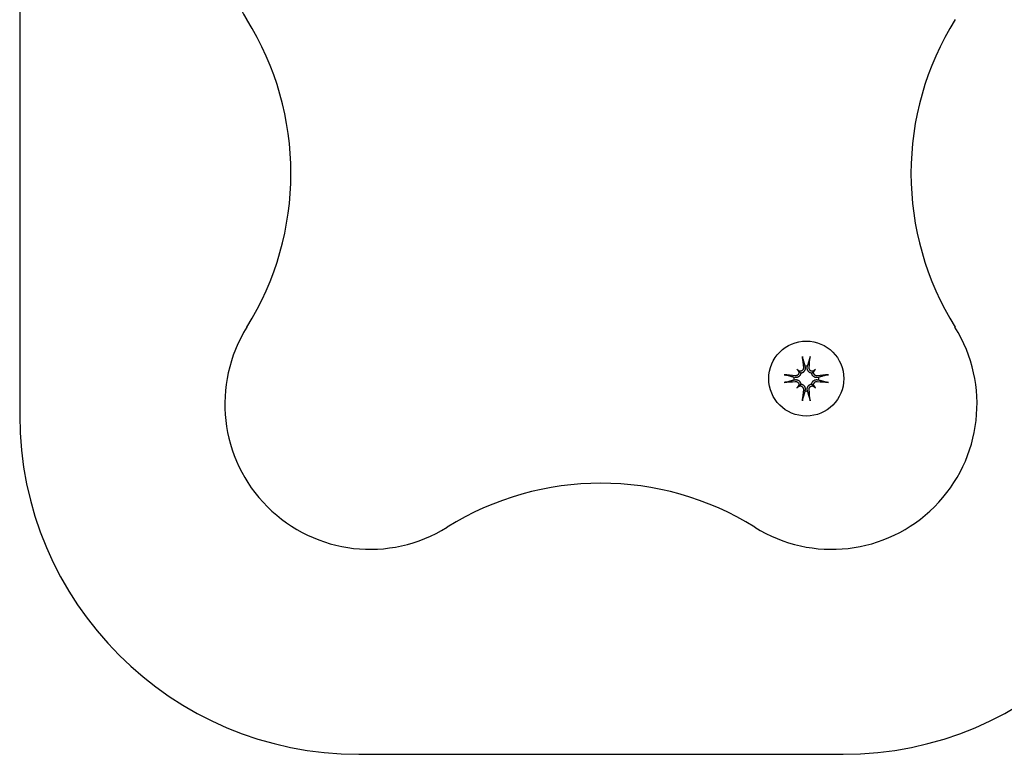
# Model space of a CAD drawing. Extents: x -3714 to 9610, y -3167 to 9627.
# Drawn here: x 6872 to 6993, y 3558 to 3649 of the extents above; entities that cross this region are included whole.
import ezdxf

# ---------------------------------------------------------------- set-up
doc = ezdxf.new("R2010")
doc.units = 0
doc.header["$LTSCALE"] = 30
doc.header["$MEASUREMENT"] = 0
doc.layers.get('0').update_dxf_attribs({"linetype": 'CONTINUOUS'})

# ---------------------------------------------------------------- blocks, each defined once
blk = doc.blocks.new('A$C51D445DE')
for p, q in [((6714.39, 3489.64), (6714.39, 3429.64)), ((6811.65, 3435.74), (6811.68, 3435.58)), ((6811.95, 3435.58), (6811.98, 3435.74)), ((6810.66, 3435.36), (6810.86, 3435.16)), ((6810.86, 3435.16), (6811.14, 3434.88)), ((6812.77, 3435.16), (6812.49, 3434.88)), ((6812.97, 3435.36), (6812.77, 3435.16)), ((6810.44, 3434.34), (6810.29, 3434.37)), ((6810.29, 3434.04), (6810.44, 3434.07)), ((6810.66, 3433.05), (6810.86, 3433.25)), ((6810.86, 3433.25), (6811.14, 3433.53)), ((6812.77, 3433.25), (6812.49, 3433.53)), ((6812.97, 3433.05), (6812.77, 3433.25)), ((6813.34, 3434.37), (6813.19, 3434.34)), ((6813.19, 3434.07), (6813.34, 3434.04)), ((6811.68, 3432.83), (6811.65, 3432.68)), ((6811.98, 3432.68), (6811.95, 3432.83)), ((6756.39, 3387.64), (6816.39, 3387.64))]:
    blk.add_line(p, q)
at = {"flags": 128}
for points in [[(6811.37, 3436.71), (6811.37, 3436.71), (6811.37, 3436.72), (6811.37, 3436.73), (6811.37, 3436.73), (6811.37, 3436.74), (6811.36, 3436.75), (6811.36, 3436.76), (6811.36, 3436.77), (6811.36, 3436.78), (6811.36, 3436.79), (6811.36, 3436.8), (6811.35, 3436.81), (6811.35, 3436.82), (6811.35, 3436.83), (6811.35, 3436.84), (6811.35, 3436.85), (6811.35, 3436.87), (6811.35, 3436.88), (6811.34, 3436.89), (6811.34, 3436.9), (6811.34, 3436.91), (6811.34, 3436.93), (6811.34, 3436.94), (6811.34, 3436.95)], [(6812.29, 3436.95), (6812.29, 3436.94), (6812.29, 3436.93), (6812.29, 3436.91), (6812.29, 3436.9), (6812.29, 3436.89), (6812.29, 3436.88), (6812.28, 3436.87), (6812.28, 3436.85), (6812.28, 3436.84), (6812.28, 3436.83), (6812.28, 3436.82), (6812.28, 3436.81), (6812.28, 3436.8), (6812.27, 3436.79), (6812.27, 3436.78), (6812.27, 3436.77), (6812.27, 3436.76), (6812.27, 3436.75), (6812.27, 3436.74), (6812.26, 3436.73), (6812.26, 3436.73), (6812.26, 3436.72), (6812.26, 3436.71), (6812.26, 3436.71)], [(6811.37, 3436.71), (6811.39, 3436.66), (6811.4, 3436.61), (6811.42, 3436.56), (6811.43, 3436.51), (6811.44, 3436.46), (6811.46, 3436.42), (6811.47, 3436.37), (6811.48, 3436.33), (6811.5, 3436.29), (6811.51, 3436.24), (6811.52, 3436.2), (6811.53, 3436.16), (6811.54, 3436.12), (6811.55, 3436.08), (6811.56, 3436.05), (6811.58, 3436.01), (6811.59, 3435.97), (6811.6, 3435.94), (6811.61, 3435.9), (6811.62, 3435.87), (6811.63, 3435.83), (6811.64, 3435.8), (6811.64, 3435.77), (6811.65, 3435.74)], [(6811.98, 3435.74), (6811.99, 3435.77), (6812, 3435.8), (6812.01, 3435.83), (6812.02, 3435.87), (6812.03, 3435.9), (6812.04, 3435.94), (6812.05, 3435.97), (6812.06, 3436.01), (6812.07, 3436.05), (6812.08, 3436.08), (6812.09, 3436.12), (6812.1, 3436.16), (6812.11, 3436.2), (6812.12, 3436.24), (6812.14, 3436.29), (6812.15, 3436.33), (6812.16, 3436.37), (6812.17, 3436.42), (6812.19, 3436.46), (6812.2, 3436.51), (6812.21, 3436.56), (6812.23, 3436.61), (6812.24, 3436.66), (6812.26, 3436.71)], [(6809.07, 3434.68), (6809.08, 3434.68), (6809.1, 3434.68), (6809.11, 3434.68), (6809.12, 3434.68), (6809.13, 3434.68), (6809.14, 3434.68), (6809.16, 3434.68), (6809.17, 3434.67), (6809.18, 3434.67), (6809.19, 3434.67), (6809.2, 3434.67), (6809.21, 3434.67), (6809.22, 3434.67), (6809.23, 3434.66), (6809.24, 3434.66), (6809.25, 3434.66), (6809.26, 3434.66), (6809.27, 3434.66), (6809.28, 3434.66), (6809.29, 3434.65), (6809.3, 3434.65), (6809.3, 3434.65), (6809.31, 3434.65), (6809.31, 3434.65)], [(6810.29, 3434.37), (6810.25, 3434.38), (6810.22, 3434.39), (6810.19, 3434.4), (6810.16, 3434.41), (6810.12, 3434.42), (6810.09, 3434.43), (6810.05, 3434.44), (6810.01, 3434.45), (6809.98, 3434.46), (6809.94, 3434.47), (6809.9, 3434.48), (6809.86, 3434.49), (6809.82, 3434.5), (6809.78, 3434.51), (6809.74, 3434.53), (6809.69, 3434.54), (6809.65, 3434.55), (6809.6, 3434.56), (6809.56, 3434.58), (6809.51, 3434.59), (6809.46, 3434.61), (6809.42, 3434.62), (6809.37, 3434.63), (6809.31, 3434.65)], [(6811.14, 3434.88), (6811.14, 3434.84), (6811.13, 3434.8), (6811.12, 3434.75), (6811.1, 3434.71), (6811.08, 3434.67), (6811.06, 3434.64), (6811.04, 3434.6), (6811.01, 3434.57), (6810.99, 3434.53), (6810.96, 3434.5), (6810.92, 3434.47), (6810.89, 3434.45), (6810.85, 3434.43), (6810.82, 3434.41), (6810.79, 3434.39), (6810.75, 3434.38), (6810.71, 3434.36), (6810.67, 3434.35), (6810.63, 3434.34), (6810.59, 3434.34), (6810.55, 3434.34), (6810.51, 3434.34), (6810.48, 3434.34), (6810.44, 3434.34)], [(6810.9, 3435.04), (6810.9, 3435.01), (6810.9, 3434.98), (6810.9, 3434.95), (6810.9, 3434.91), (6810.9, 3434.88), (6810.89, 3434.85), (6810.88, 3434.82), (6810.87, 3434.79), (6810.85, 3434.77), (6810.84, 3434.74), (6810.82, 3434.71), (6810.8, 3434.69), (6810.78, 3434.67), (6810.75, 3434.65), (6810.73, 3434.63), (6810.7, 3434.61), (6810.67, 3434.6), (6810.64, 3434.59), (6810.61, 3434.58), (6810.58, 3434.57), (6810.55, 3434.56), (6810.52, 3434.56), (6810.49, 3434.56), (6810.46, 3434.56)], [(6811.46, 3435.56), (6811.46, 3435.53), (6811.46, 3435.5), (6811.46, 3435.47), (6811.45, 3435.44), (6811.44, 3435.41), (6811.43, 3435.38), (6811.42, 3435.35), (6811.41, 3435.32), (6811.39, 3435.29), (6811.37, 3435.27), (6811.35, 3435.25), (6811.33, 3435.22), (6811.31, 3435.2), (6811.28, 3435.19), (6811.26, 3435.17), (6811.23, 3435.15), (6811.2, 3435.14), (6811.17, 3435.13), (6811.14, 3435.13), (6811.11, 3435.12), (6811.08, 3435.12), (6811.05, 3435.12), (6811.02, 3435.12), (6810.99, 3435.12)], [(6811.68, 3435.58), (6811.68, 3435.55), (6811.68, 3435.51), (6811.68, 3435.47), (6811.68, 3435.43), (6811.68, 3435.39), (6811.67, 3435.35), (6811.66, 3435.31), (6811.65, 3435.27), (6811.63, 3435.24), (6811.62, 3435.2), (6811.6, 3435.17), (6811.57, 3435.13), (6811.55, 3435.1), (6811.52, 3435.07), (6811.49, 3435.04), (6811.46, 3435.01), (6811.42, 3434.98), (6811.39, 3434.96), (6811.35, 3434.94), (6811.31, 3434.92), (6811.27, 3434.91), (6811.23, 3434.89), (6811.18, 3434.89), (6811.14, 3434.88)], [(6812.49, 3434.88), (6812.45, 3434.89), (6812.41, 3434.89), (6812.36, 3434.91), (6812.32, 3434.92), (6812.28, 3434.94), (6812.25, 3434.96), (6812.21, 3434.98), (6812.18, 3435.01), (6812.14, 3435.04), (6812.11, 3435.07), (6812.08, 3435.1), (6812.06, 3435.13), (6812.04, 3435.17), (6812.02, 3435.2), (6812, 3435.24), (6811.98, 3435.27), (6811.97, 3435.31), (6811.96, 3435.35), (6811.95, 3435.39), (6811.95, 3435.43), (6811.95, 3435.47), (6811.95, 3435.51), (6811.95, 3435.55), (6811.95, 3435.58)], [(6812.65, 3435.12), (6812.62, 3435.12), (6812.58, 3435.12), (6812.55, 3435.12), (6812.52, 3435.12), (6812.49, 3435.13), (6812.46, 3435.13), (6812.43, 3435.14), (6812.4, 3435.16), (6812.38, 3435.17), (6812.35, 3435.19), (6812.32, 3435.2), (6812.3, 3435.22), (6812.28, 3435.25), (6812.26, 3435.27), (6812.24, 3435.29), (6812.22, 3435.32), (6812.21, 3435.35), (6812.2, 3435.38), (6812.19, 3435.41), (6812.18, 3435.44), (6812.17, 3435.47), (6812.17, 3435.5), (6812.17, 3435.53), (6812.17, 3435.56)], [(6813.19, 3434.34), (6813.15, 3434.34), (6813.12, 3434.34), (6813.08, 3434.34), (6813.04, 3434.34), (6813, 3434.34), (6812.96, 3434.35), (6812.92, 3434.36), (6812.88, 3434.38), (6812.85, 3434.39), (6812.81, 3434.41), (6812.78, 3434.43), (6812.74, 3434.45), (6812.71, 3434.47), (6812.68, 3434.5), (6812.65, 3434.53), (6812.62, 3434.57), (6812.59, 3434.6), (6812.57, 3434.64), (6812.55, 3434.67), (6812.53, 3434.71), (6812.52, 3434.75), (6812.5, 3434.8), (6812.5, 3434.84), (6812.49, 3434.88)], [(6813.17, 3434.56), (6813.14, 3434.56), (6813.11, 3434.56), (6813.08, 3434.56), (6813.05, 3434.57), (6813.02, 3434.58), (6812.99, 3434.59), (6812.96, 3434.6), (6812.93, 3434.61), (6812.9, 3434.63), (6812.88, 3434.65), (6812.86, 3434.67), (6812.83, 3434.69), (6812.81, 3434.71), (6812.8, 3434.74), (6812.78, 3434.77), (6812.76, 3434.8), (6812.75, 3434.82), (6812.74, 3434.85), (6812.74, 3434.88), (6812.73, 3434.91), (6812.73, 3434.94), (6812.73, 3434.97), (6812.73, 3435.01), (6812.73, 3435.04)], [(6814.32, 3434.65), (6814.27, 3434.63), (6814.22, 3434.62), (6814.17, 3434.61), (6814.12, 3434.59), (6814.07, 3434.58), (6814.03, 3434.56), (6813.98, 3434.55), (6813.94, 3434.54), (6813.9, 3434.53), (6813.85, 3434.51), (6813.81, 3434.5), (6813.77, 3434.49), (6813.73, 3434.48), (6813.69, 3434.47), (6813.66, 3434.46), (6813.62, 3434.45), (6813.58, 3434.44), (6813.55, 3434.43), (6813.51, 3434.42), (6813.48, 3434.41), (6813.44, 3434.4), (6813.41, 3434.39), (6813.38, 3434.38), (6813.34, 3434.37)], [(6814.32, 3434.65), (6814.32, 3434.65), (6814.33, 3434.65), (6814.34, 3434.65), (6814.34, 3434.65), (6814.35, 3434.66), (6814.36, 3434.66), (6814.37, 3434.66), (6814.38, 3434.66), (6814.39, 3434.66), (6814.4, 3434.66), (6814.41, 3434.67), (6814.42, 3434.67), (6814.43, 3434.67), (6814.44, 3434.67), (6814.45, 3434.67), (6814.46, 3434.67), (6814.48, 3434.68), (6814.49, 3434.68), (6814.5, 3434.68), (6814.51, 3434.68), (6814.52, 3434.68), (6814.54, 3434.68), (6814.55, 3434.68), (6814.56, 3434.68)], [(6809.31, 3433.76), (6809.31, 3433.76), (6809.3, 3433.76), (6809.3, 3433.76), (6809.29, 3433.76), (6809.28, 3433.76), (6809.27, 3433.75), (6809.26, 3433.75), (6809.25, 3433.75), (6809.24, 3433.75), (6809.23, 3433.75), (6809.22, 3433.75), (6809.21, 3433.74), (6809.2, 3433.74), (6809.19, 3433.74), (6809.18, 3433.74), (6809.17, 3433.74), (6809.16, 3433.74), (6809.14, 3433.74), (6809.13, 3433.73), (6809.12, 3433.73), (6809.11, 3433.73), (6809.1, 3433.73), (6809.08, 3433.73), (6809.07, 3433.73)], [(6809.31, 3433.76), (6809.37, 3433.78), (6809.42, 3433.79), (6809.46, 3433.81), (6809.51, 3433.82), (6809.56, 3433.83), (6809.6, 3433.85), (6809.65, 3433.86), (6809.69, 3433.87), (6809.74, 3433.89), (6809.78, 3433.9), (6809.82, 3433.91), (6809.86, 3433.92), (6809.9, 3433.93), (6809.94, 3433.94), (6809.98, 3433.96), (6810.01, 3433.97), (6810.05, 3433.98), (6810.09, 3433.99), (6810.12, 3434), (6810.16, 3434.01), (6810.19, 3434.02), (6810.22, 3434.03), (6810.25, 3434.04), (6810.29, 3434.04)], [(6810.44, 3434.07), (6810.48, 3434.07), (6810.51, 3434.08), (6810.55, 3434.08), (6810.59, 3434.07), (6810.63, 3434.07), (6810.67, 3434.06), (6810.71, 3434.05), (6810.75, 3434.04), (6810.79, 3434.02), (6810.82, 3434.01), (6810.85, 3433.99), (6810.89, 3433.96), (6810.92, 3433.94), (6810.96, 3433.91), (6810.99, 3433.88), (6811.01, 3433.85), (6811.04, 3433.81), (6811.06, 3433.78), (6811.08, 3433.74), (6811.1, 3433.7), (6811.12, 3433.66), (6811.13, 3433.62), (6811.14, 3433.57), (6811.14, 3433.53)], [(6810.46, 3433.85), (6810.49, 3433.85), (6810.52, 3433.85), (6810.55, 3433.85), (6810.59, 3433.84), (6810.62, 3433.83), (6810.65, 3433.82), (6810.67, 3433.81), (6810.7, 3433.8), (6810.73, 3433.78), (6810.75, 3433.76), (6810.78, 3433.74), (6810.8, 3433.72), (6810.82, 3433.7), (6810.84, 3433.67), (6810.85, 3433.65), (6810.87, 3433.62), (6810.88, 3433.59), (6810.89, 3433.56), (6810.9, 3433.53), (6810.9, 3433.5), (6810.9, 3433.47), (6810.9, 3433.44), (6810.9, 3433.41), (6810.9, 3433.38)], [(6810.99, 3433.29), (6811.02, 3433.29), (6811.05, 3433.29), (6811.08, 3433.29), (6811.11, 3433.29), (6811.14, 3433.29), (6811.17, 3433.28), (6811.2, 3433.27), (6811.23, 3433.26), (6811.26, 3433.24), (6811.28, 3433.23), (6811.31, 3433.21), (6811.33, 3433.19), (6811.35, 3433.17), (6811.37, 3433.14), (6811.39, 3433.12), (6811.41, 3433.09), (6811.42, 3433.06), (6811.43, 3433.03), (6811.44, 3433.01), (6811.45, 3432.97), (6811.46, 3432.94), (6811.46, 3432.91), (6811.46, 3432.88), (6811.46, 3432.85)], [(6811.14, 3433.53), (6811.18, 3433.53), (6811.23, 3433.52), (6811.27, 3433.51), (6811.31, 3433.49), (6811.35, 3433.47), (6811.39, 3433.45), (6811.42, 3433.43), (6811.46, 3433.4), (6811.49, 3433.38), (6811.52, 3433.35), (6811.55, 3433.31), (6811.57, 3433.28), (6811.6, 3433.25), (6811.62, 3433.21), (6811.63, 3433.18), (6811.65, 3433.14), (6811.66, 3433.1), (6811.67, 3433.06), (6811.68, 3433.02), (6811.68, 3432.98), (6811.68, 3432.94), (6811.68, 3432.9), (6811.68, 3432.87), (6811.68, 3432.83)], [(6811.95, 3432.83), (6811.95, 3432.87), (6811.95, 3432.9), (6811.95, 3432.94), (6811.95, 3432.98), (6811.95, 3433.02), (6811.96, 3433.06), (6811.97, 3433.1), (6811.98, 3433.14), (6812, 3433.18), (6812.02, 3433.21), (6812.04, 3433.25), (6812.06, 3433.28), (6812.08, 3433.31), (6812.11, 3433.35), (6812.14, 3433.38), (6812.18, 3433.4), (6812.21, 3433.43), (6812.25, 3433.45), (6812.28, 3433.47), (6812.32, 3433.49), (6812.36, 3433.51), (6812.41, 3433.52), (6812.45, 3433.53), (6812.49, 3433.53)], [(6812.17, 3432.85), (6812.17, 3432.88), (6812.17, 3432.91), (6812.17, 3432.95), (6812.18, 3432.98), (6812.19, 3433.01), (6812.2, 3433.04), (6812.21, 3433.07), (6812.22, 3433.09), (6812.24, 3433.12), (6812.26, 3433.14), (6812.28, 3433.17), (6812.3, 3433.19), (6812.32, 3433.21), (6812.35, 3433.23), (6812.38, 3433.24), (6812.4, 3433.26), (6812.43, 3433.27), (6812.46, 3433.28), (6812.49, 3433.29), (6812.52, 3433.29), (6812.55, 3433.29), (6812.58, 3433.29), (6812.61, 3433.29), (6812.65, 3433.29)], [(6812.49, 3433.53), (6812.5, 3433.57), (6812.5, 3433.62), (6812.52, 3433.66), (6812.53, 3433.7), (6812.55, 3433.74), (6812.57, 3433.78), (6812.59, 3433.81), (6812.62, 3433.85), (6812.65, 3433.88), (6812.68, 3433.91), (6812.71, 3433.94), (6812.74, 3433.96), (6812.78, 3433.99), (6812.81, 3434.01), (6812.85, 3434.02), (6812.88, 3434.04), (6812.92, 3434.05), (6812.96, 3434.06), (6813, 3434.07), (6813.04, 3434.07), (6813.08, 3434.08), (6813.12, 3434.08), (6813.15, 3434.07), (6813.19, 3434.07)], [(6812.73, 3433.38), (6812.73, 3433.41), (6812.73, 3433.44), (6812.73, 3433.47), (6812.73, 3433.5), (6812.74, 3433.53), (6812.74, 3433.56), (6812.75, 3433.59), (6812.76, 3433.62), (6812.78, 3433.65), (6812.8, 3433.67), (6812.81, 3433.7), (6812.83, 3433.72), (6812.86, 3433.74), (6812.88, 3433.76), (6812.9, 3433.78), (6812.93, 3433.8), (6812.96, 3433.81), (6812.99, 3433.83), (6813.02, 3433.84), (6813.05, 3433.84), (6813.08, 3433.85), (6813.11, 3433.85), (6813.14, 3433.85), (6813.17, 3433.85)], [(6813.34, 3434.04), (6813.38, 3434.04), (6813.41, 3434.03), (6813.44, 3434.02), (6813.48, 3434.01), (6813.51, 3434), (6813.55, 3433.99), (6813.58, 3433.98), (6813.62, 3433.97), (6813.66, 3433.96), (6813.69, 3433.94), (6813.73, 3433.93), (6813.77, 3433.92), (6813.81, 3433.91), (6813.85, 3433.9), (6813.9, 3433.89), (6813.94, 3433.87), (6813.98, 3433.86), (6814.03, 3433.85), (6814.07, 3433.83), (6814.12, 3433.82), (6814.17, 3433.81), (6814.22, 3433.79), (6814.27, 3433.78), (6814.32, 3433.76)], [(6814.56, 3433.73), (6814.55, 3433.73), (6814.54, 3433.73), (6814.52, 3433.73), (6814.51, 3433.73), (6814.5, 3433.73), (6814.49, 3433.74), (6814.48, 3433.74), (6814.46, 3433.74), (6814.45, 3433.74), (6814.44, 3433.74), (6814.43, 3433.74), (6814.42, 3433.74), (6814.41, 3433.75), (6814.4, 3433.75), (6814.39, 3433.75), (6814.38, 3433.75), (6814.37, 3433.75), (6814.36, 3433.75), (6814.35, 3433.76), (6814.34, 3433.76), (6814.34, 3433.76), (6814.33, 3433.76), (6814.32, 3433.76), (6814.32, 3433.76)], [(6811.65, 3432.68), (6811.64, 3432.65), (6811.64, 3432.61), (6811.63, 3432.58), (6811.62, 3432.55), (6811.61, 3432.51), (6811.6, 3432.48), (6811.59, 3432.44), (6811.58, 3432.4), (6811.56, 3432.37), (6811.55, 3432.33), (6811.54, 3432.29), (6811.53, 3432.25), (6811.52, 3432.21), (6811.51, 3432.17), (6811.5, 3432.13), (6811.48, 3432.08), (6811.47, 3432.04), (6811.46, 3432), (6811.44, 3431.95), (6811.43, 3431.9), (6811.42, 3431.86), (6811.4, 3431.81), (6811.39, 3431.76), (6811.37, 3431.71)], [(6812.26, 3431.71), (6812.24, 3431.76), (6812.23, 3431.81), (6812.21, 3431.86), (6812.2, 3431.9), (6812.19, 3431.95), (6812.17, 3432), (6812.16, 3432.04), (6812.15, 3432.08), (6812.14, 3432.13), (6812.12, 3432.17), (6812.11, 3432.21), (6812.1, 3432.25), (6812.09, 3432.29), (6812.08, 3432.33), (6812.07, 3432.37), (6812.06, 3432.4), (6812.05, 3432.44), (6812.04, 3432.48), (6812.03, 3432.51), (6812.02, 3432.55), (6812.01, 3432.58), (6812, 3432.61), (6811.99, 3432.65), (6811.98, 3432.68)], [(6811.34, 3431.46), (6811.34, 3431.47), (6811.34, 3431.49), (6811.34, 3431.5), (6811.34, 3431.51), (6811.34, 3431.52), (6811.35, 3431.53), (6811.35, 3431.55), (6811.35, 3431.56), (6811.35, 3431.57), (6811.35, 3431.58), (6811.35, 3431.59), (6811.35, 3431.6), (6811.36, 3431.61), (6811.36, 3431.62), (6811.36, 3431.64), (6811.36, 3431.65), (6811.36, 3431.65), (6811.36, 3431.66), (6811.37, 3431.67), (6811.37, 3431.68), (6811.37, 3431.69), (6811.37, 3431.69), (6811.37, 3431.7), (6811.37, 3431.71)], [(6812.26, 3431.71), (6812.26, 3431.7), (6812.26, 3431.69), (6812.26, 3431.69), (6812.26, 3431.68), (6812.27, 3431.67), (6812.27, 3431.66), (6812.27, 3431.65), (6812.27, 3431.65), (6812.27, 3431.64), (6812.27, 3431.62), (6812.28, 3431.61), (6812.28, 3431.6), (6812.28, 3431.59), (6812.28, 3431.58), (6812.28, 3431.57), (6812.28, 3431.56), (6812.28, 3431.55), (6812.29, 3431.53), (6812.29, 3431.52), (6812.29, 3431.51), (6812.29, 3431.5), (6812.29, 3431.49), (6812.29, 3431.47), (6812.29, 3431.46)]]:
    blk.add_lwpolyline(points, dxfattribs=at)
blk.add_circle((6811.82, 3434.21), 4.65)
for centre, radius, start, end in [((6757.8, 3488.22), 18, 58.0389, 211.9611), ((6711.99, 3459.64), 36, 328.0389, 31.9611), ((6860.79, 3459.64), 36, 148.0389, 211.9611), ((6757.8, 3431.05), 18, 148.0389, 301.9611), ((6814.97, 3431.05), 18, 238.0389, 31.9611), ((6811.82, 3434.21), 1.54, 83.9644, 96.0356), ((6811.82, 3434.21), 1.54, 173.9644, 186.0356), ((6811.82, 3434.21), 1.54, 353.9644, 6.0356), ((6811.82, 3434.21), 1.54, 263.9644, 276.0356), ((6756.39, 3429.64), 42, 180, 270), ((6816.39, 3429.64), 42, 270, 0), ((6786.39, 3385.24), 36, 58.0389, 121.9611)]:
    blk.add_arc(centre, radius, start, end)
for centre, major_axis, ratio, start_param, end_param in [((6812.42, 3434.27), (1.01, -9.43), 0.087156, 4.414969, 4.566032), ((6811.21, 3434.27), (1.01, 9.43), 0.087156, 4.858746, 5.009809), ((6811.75, 3433.6), (-9.43, 1.01), 0.087156, 4.858746, 5.009809), ((6809.21, 3431.21), (6.28, -5.46), 0.5, 1.718985, 1.767339), ((6814.81, 3436.81), (-5.46, 6.28), 0.5, 1.374254, 1.422608), ((6811.03, 3435.48), (-0.233, -0.268), 0.988452, 0.238563, 0.609495), ((6810.55, 3435), (-0.268, -0.233), 0.988452, 2.532098, 2.903029), ((6814.42, 3431.21), (6.28, 5.46), 0.5, 1.374254, 1.422608), ((6812.61, 3435.48), (-0.233, 0.268), 0.988452, 2.532098, 2.903029), ((6808.82, 3436.81), (-5.46, -6.28), 0.5, 1.718985, 1.767339), ((6813.09, 3435), (-0.268, 0.233), 0.988452, 0.238563, 0.609495), ((6811.88, 3433.6), (-9.43, -1.01), 0.087156, 4.414969, 4.566032), ((6811.75, 3434.81), (9.43, 1.01), 0.087156, 4.414969, 4.566032), ((6814.81, 3431.6), (5.46, 6.28), 0.5, 1.718985, 1.767339), ((6809.21, 3437.2), (-6.28, -5.46), 0.5, 1.374254, 1.422608), ((6810.55, 3433.42), (0.268, -0.233), 0.988452, 0.238563, 0.609495), ((6811.03, 3432.94), (0.233, -0.268), 0.988452, 2.532098, 2.903029), ((6812.61, 3432.94), (0.233, 0.268), 0.988452, 0.238563, 0.609495), ((6814.42, 3437.2), (-6.28, 5.46), 0.5, 1.718985, 1.767339), ((6813.09, 3433.42), (0.268, 0.233), 0.988452, 2.532098, 2.903029), ((6808.82, 3431.6), (5.46, -6.28), 0.5, 1.374254, 1.422608), ((6811.88, 3434.81), (9.43, -1.01), 0.087156, 4.858746, 5.009809), ((6812.42, 3434.14), (-1.01, -9.43), 0.087156, 4.858746, 5.009809), ((6811.21, 3434.14), (-1.01, 9.43), 0.087156, 4.414969, 4.566032)]:
    blk.add_ellipse(centre, major_axis=major_axis, ratio=ratio, start_param=start_param, end_param=end_param)

msp = doc.modelspace()

# ---------------------------------------------------------------- block references
msp.add_blockref('A$C51D445DE', (157.15, 170.22))

doc.saveas('drawing.dxf')
